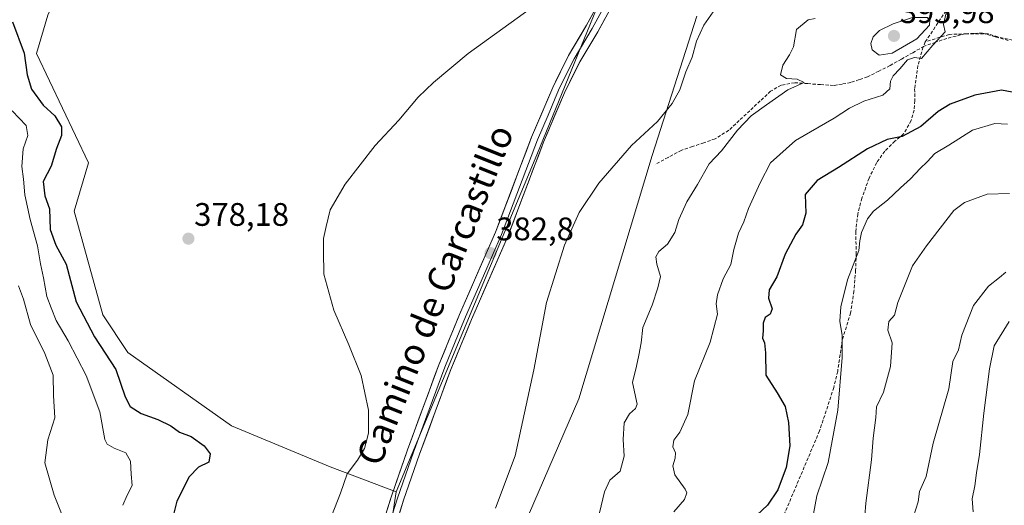
# Model space of a CAD drawing. Units: metres. Extents: x 628513 to 631984, y 4697230 to 4699607.
# Drawn here: x 630232 to 630535, y 4698379 to 4698528 of the extents above; entities that cross this region are included whole.
import ezdxf
from ezdxf.enums import TextEntityAlignment as Align

# ---------------------------------------------------------------- set-up
doc = ezdxf.new("R2010")
doc.units = ezdxf.units.M
doc.header["$MEASUREMENT"] = 0
doc.linetypes.add('TRAZOSX2', pattern=[1.5, 1, -0.5])
for name, color, linetype, lineweight in [('Carátula', 7, 'Continuous', 5), ('Corriente artificial lineal', 5, 'TRAZOSX2', 13), ('Cultivos herbáceos CxS', 92, 'Continuous', 0), ('Cultivos leñosos CxS', 92, 'Continuous', 0), ('Curva de nivel maestra', 36, 'Continuous', 30), ('Curva de nivel normal', 36, 'Continuous', 0), ('Layer 0', 7, 'Continuous', 0), ('Matorral CxS', 135, 'Continuous', 0), ('Punto de cota en terreno', 7, 'Continuous', 0), ('Rótulo de punto de cota en terreno', 19, 'Continuous', 0), ('Senda', 19, 'TRAZOSX2', 0), ('Texto cartográfico', 19, 'Continuous', 0)]:
    doc.layers.add(name, color=color, linetype=linetype, lineweight=lineweight)
doc.styles.add('Arial', font='txt', dxfattribs={"height": 0.2})

# ---------------------------------------------------------------- blocks, each defined once
blk = doc.blocks.new('*U178')
at = {"layer": 'Curva de nivel normal', "color": 36, "linetype": 'Continuous', "lineweight": 0}
blk.add_polyline3d([(630378.62, 4698377.8, 385), (630384.64, 4698393.88, 385), (630390.38, 4698420.36, 385), (630394.22, 4698441.02, 385), (630399.77, 4698458.69, 385), (630404.3, 4698468.69, 385), (630410.31, 4698477.69, 385), (630420.34, 4698489.36, 385), (630428.37, 4698496.69, 385), (630432.89, 4698502.22, 385), (630435.17, 4698506.44, 385), (630437.01, 4698511.95, 385), (630439, 4698516.5, 385), (630440.35, 4698521.43, 385), (630442.6, 4698526.26, 385), (630447.63, 4698533.46, 385)], dxfattribs=at)
blk = doc.blocks.new('*U192')
at = {"layer": 'Curva de nivel normal', "color": 36, "linetype": 'Continuous', "lineweight": 0}
blk.add_polyline3d([(630395.87, 4698536.22, 380), (630370.2, 4698517.65, 380), (630359.53, 4698508.72, 380), (630354.82, 4698504.16, 380), (630348.9, 4698497.08, 380), (630341.66, 4698489.27, 380), (630332.41, 4698477.42, 380), (630327.77, 4698469.54, 380), (630326.54, 4698464.4, 380), (630325.78, 4698460.7, 380), (630325.69, 4698456.79, 380), (630325.86, 4698449.8, 380), (630328.9, 4698438.69, 380), (630333.52, 4698428.07, 380), (630337.33, 4698418.66, 380), (630339.57, 4698408, 380), (630339.58, 4698400.88, 380), (630338.29, 4698396.14, 380), (630336.17, 4698392.55, 380), (630333.05, 4698388.36, 380), (630330.94, 4698382.47, 380), (630328.22, 4698375.36, 380)], dxfattribs=at)
blk = doc.blocks.new('*U196')
at = {"layer": 'Curva de nivel maestra', "color": 36, "linetype": 'Continuous', "lineweight": 30}
blk.add_polyline3d([(630538.96, 4698505.39, 400), (630534.04, 4698506.3, 400), (630525.8, 4698504.81, 400), (630518.27, 4698502.06, 400), (630514.53, 4698499.8, 400), (630509.2, 4698495.15, 400), (630503.53, 4698492.06, 400), (630498.94, 4698491.13, 400), (630492.83, 4698488.34, 400), (630483.92, 4698482.6, 400), (630477.36, 4698478.57, 400), (630473.73, 4698474.22, 400), (630473.88, 4698468.49, 400), (630472.91, 4698464.92, 400), (630470.83, 4698462.03, 400), (630467.53, 4698455.91, 400), (630465.02, 4698448.98, 400), (630462.64, 4698444.95, 400), (630462.47, 4698442.36, 400), (630463.55, 4698439.14, 400), (630463, 4698437.49, 400), (630461.45, 4698436.49, 400), (630460.83, 4698434.65, 400), (630460.8, 4698432.38, 400), (630460.58, 4698430.06, 400), (630461.26, 4698428.65, 400), (630461.54, 4698425.62, 400), (630461.66, 4698418.72, 400), (630465.12, 4698413.28, 400), (630467.52, 4698409.1, 400), (630468.61, 4698404.11, 400), (630468.97, 4698397.02, 400), (630467.85, 4698390.37, 400), (630465.36, 4698383.51, 400), (630462.18, 4698378.73, 400), (630455.74, 4698372.74, 400)], dxfattribs=at)
blk = doc.blocks.new('5PATER')
at = {"layer": 'Carátula', "linetype": 'Continuous', "lineweight": 5}
h = blk.add_hatch(color=250, dxfattribs=at)
edge = h.paths.add_edge_path()
edge.add_ellipse((0, 0.01), major_axis=(-1.33, -1.34), ratio=0.999422, start_angle=0, end_angle=360)

msp = doc.modelspace()

# ---------------------------------------------------------------- linework, layer by layer
at = {"layer": 'Corriente artificial lineal', "color": 5, "linetype": 'TRAZOSX2', "lineweight": 13}
msp.add_polyline3d([(630536.08, 4698521.64, 396.15), (630532.11, 4698522.77, 395.71), (630528.13, 4698523.9, 395.5), (630525.51, 4698523.79, 395.42), (630522.89, 4698523.68, 395.36), (630520.07, 4698522.97, 395.37), (630517.24, 4698522.25, 395.37), (630513.74, 4698521.04, 395.24), (630510.23, 4698519.82, 394.89), (630506.75, 4698517.84, 394.54), (630503.26, 4698515.86, 394.71), (630499.78, 4698513.88, 393.93), (630496.32, 4698512.17, 393.32), (630492.86, 4698510.45, 393.03), (630490.29, 4698509.56, 392.38), (630487.71, 4698508.67, 391.67), (630485.08, 4698508.21, 391.33), (630482.44, 4698507.75, 391.18), (630478.47, 4698508.04, 390.65), (630474.49, 4698508.33, 390.13), (630470.52, 4698508.62, 389.77), (630466.33, 4698507.86, 389.76), (630463.11, 4698506, 389.58), (630459.9, 4698503, 389.36), (630456.68, 4698500, 389.8), (630453.47, 4698496.99, 390.14), (630450.25, 4698493.99, 389.75), (630446.04, 4698491.33, 388.92), (630442.58, 4698490.16, 388.46), (630439.12, 4698489, 387.85), (630435.66, 4698487.83, 387.44), (630431.63, 4698485.65, 387.14), (630427.6, 4698483.47, 386.22)], dxfattribs=at)
at = {"layer": 'Cultivos herbáceos CxS', "color": 92, "linetype": 'Continuous', "lineweight": 0}
for points in [[(630408.54, 4698565.94, 379.26), (630416.42, 4698548.24, 380.63), (630391.33, 4698486.47, 383.18), (630348.07, 4698382.83, 381.9)], [(630440.42, 4698529.1, 385.25), (630426.68, 4698486.21, 386.83), (630404.14, 4698411.43, 387.36), (630388.75, 4698375.68, 387.07), (630365.66, 4698338.84, 386.73), (630351.92, 4698327.84, 385.45), (630351.92, 4698327.84, 385.45), (630342.58, 4698333.89, 382.66), (630342.03, 4698345.99, 382.49), (630344.23, 4698358.09, 382.58), (630348.07, 4698382.83, 381.9), (630391.33, 4698486.47, 383.18), (630416.42, 4698548.24, 380.63)], [(630348.07, 4698382.83, 381.9), (630344.23, 4698358.09, 382.58), (630342.03, 4698345.99, 382.49), (630342.58, 4698333.89, 382.66), (630351.92, 4698327.84, 385.45), (630365.66, 4698338.84, 386.73), (630388.75, 4698375.68, 387.07), (630404.14, 4698411.43, 387.36), (630426.68, 4698486.21, 386.83), (630440.42, 4698529.1, 385.25)]]:
    msp.add_polyline3d(points, dxfattribs=at)
at = {"layer": 'Cultivos leñosos CxS', "color": 92, "linetype": 'Continuous', "lineweight": 0}
for points in [[(630264.14, 4698570.03, 376.77), (630253.54, 4698557.14, 377.21), (630241.07, 4698529.43, 376.97), (630237.59, 4698517.55, 377.1), (630253.53, 4698484.01, 376.79), (630249.14, 4698469.16, 377.09), (630257.93, 4698437.27, 377.31), (630265.63, 4698425.72, 377.55), (630297.51, 4698403.18, 377.44), (630327.74, 4698390.53, 379.72), (630348.07, 4698382.83, 381.9)], [(630408.54, 4698565.94, 379.26), (630416.42, 4698548.24, 380.63), (630391.33, 4698486.47, 383.18), (630348.07, 4698382.83, 381.9)], [(630416.42, 4698548.24, 380.63), (630391.33, 4698486.47, 383.18), (630348.07, 4698382.83, 381.9), (630348.07, 4698382.83, 381.9), (630327.74, 4698390.53, 379.72), (630297.51, 4698403.18, 377.44), (630265.63, 4698425.72, 377.55), (630257.93, 4698437.27, 377.31), (630249.14, 4698469.16, 377.09), (630253.53, 4698484.01, 376.79), (630237.59, 4698517.55, 377.1), (630241.07, 4698529.43, 376.97)]]:
    msp.add_polyline3d(points, dxfattribs=at)
at = {"layer": 'Curva de nivel maestra', "color": 36, "linetype": 'Continuous', "lineweight": 30}
msp.add_polyline3d([(630230.19, 4698527.31, 375), (630233.79, 4698517.69, 375), (630234.68, 4698511.08, 375), (630236.04, 4698506.65, 375), (630239.59, 4698501.69, 375), (630243.22, 4698498.42, 375), (630245.24, 4698495.02, 375), (630245.28, 4698492.36, 375), (630243.69, 4698488.36, 375), (630242.04, 4698482.97, 375), (630239.66, 4698478.27, 375), (630240.18, 4698473.87, 375), (630241.56, 4698469.86, 375), (630241.76, 4698463.45, 375), (630243.5, 4698458.65, 375), (630246.65, 4698452.8, 375), (630249.74, 4698441.24, 375), (630255.38, 4698430.53, 375), (630261.95, 4698420.44, 375), (630264.86, 4698412.02, 375), (630266.3, 4698409.12, 375), (630269.68, 4698406.92, 375), (630274.88, 4698405.1, 375), (630278.87, 4698403.1, 375), (630281.49, 4698401.22, 375), (630285.1, 4698399.89, 375), (630289.09, 4698396.97, 375), (630290.9, 4698394.48, 375), (630290.5, 4698391.98, 375), (630287.29, 4698390.38, 375), (630284.47, 4698387.49, 375), (630280.68, 4698380.02, 375), (630279.38, 4698374.61, 375)], dxfattribs=at)
at = {"layer": 'Curva de nivel normal', "color": 36, "linetype": 'Continuous', "lineweight": 0}
for points in [[(630476.82, 4698528.4, 390), (630474.62, 4698527.95, 390), (630471.09, 4698524.95, 390), (630470.08, 4698519.68, 390), (630468.91, 4698517.16, 390), (630466.84, 4698514.02, 390), (630466.09, 4698511.06, 390), (630467.95, 4698509.93, 390), (630471.29, 4698509.72, 390), (630473.41, 4698508.69, 390), (630468.36, 4698506.44, 390), (630461.81, 4698501.87, 390), (630457.09, 4698498.42, 390), (630452.9, 4698494.04, 390), (630448.04, 4698487.69, 390), (630444.27, 4698483.69, 390), (630440.68, 4698477.29, 390), (630437.33, 4698471.99, 390), (630434.88, 4698466.52, 390), (630433.64, 4698462.58, 390), (630431.46, 4698459.02, 390), (630428.78, 4698456.77, 390), (630427.83, 4698455.13, 390), (630428.16, 4698452.88, 390), (630429.26, 4698449, 390), (630428.46, 4698445.51, 390), (630426.74, 4698440.26, 390), (630423.84, 4698433.37, 390), (630423.36, 4698428.69, 390), (630422.59, 4698424.87, 390), (630421.86, 4698421.49, 390), (630420.71, 4698416.5, 390), (630422.07, 4698409.8, 390), (630421.62, 4698408.43, 390), (630419.7, 4698406.84, 390), (630418.12, 4698404.06, 390), (630417.76, 4698398.9, 390), (630418.12, 4698393.86, 390), (630416.84, 4698389.21, 390), (630413.7, 4698386.41, 390), (630412.09, 4698382.89, 390), (630410.55, 4698376.38, 390)], [(630433.32, 4698376.69, 395), (630436.69, 4698380.44, 395), (630437.32, 4698382.49, 395), (630436.85, 4698383.68, 395), (630433.7, 4698388.1, 395), (630433.03, 4698390.82, 395), (630433.81, 4698393.23, 395), (630433.83, 4698394.82, 395), (630433.1, 4698396.69, 395), (630433.37, 4698398.69, 395), (630435.24, 4698401.17, 395), (630437.67, 4698406.6, 395), (630439.68, 4698416.95, 395), (630444.48, 4698428.82, 395), (630446.78, 4698437.47, 395), (630446.36, 4698440.69, 395), (630446.74, 4698443.36, 395), (630448.56, 4698448.36, 395), (630450.86, 4698452.76, 395), (630451.82, 4698457.32, 395), (630453.19, 4698462.32, 395), (630454.9, 4698465.9, 395), (630456.3, 4698469.91, 395), (630459.89, 4698477.84, 395), (630463.03, 4698483.95, 395), (630470.76, 4698490.84, 395), (630482.66, 4698497.69, 395), (630487.34, 4698500.75, 395), (630491.72, 4698502.92, 395), (630497.55, 4698504.75, 395), (630499.69, 4698506.78, 395), (630499.93, 4698509.07, 395), (630500.78, 4698510.78, 395), (630502.84, 4698512.93, 395), (630505.17, 4698515.69, 395), (630507.35, 4698516.4, 395), (630509.48, 4698516.03, 395), (630512.89, 4698520.18, 395), (630516.72, 4698524.21, 395), (630516.2, 4698526.56, 395), (630517.24, 4698531.02, 395)], [(630496.5, 4698517.04, 395), (630500.41, 4698517.7, 395), (630508.07, 4698522.13, 395), (630511.88, 4698526.26, 395), (630512.02, 4698527.92, 395), (630511.15, 4698528.64, 395), (630506.7, 4698528.7, 395), (630500.75, 4698526.74, 395), (630496.6, 4698524.69, 395), (630494.62, 4698522.69, 395), (630493.85, 4698520.69, 395), (630494.32, 4698518.69, 395), (630496.5, 4698517.04, 395)], [(630230.13, 4698499.97, 370), (630234.35, 4698495.43, 370), (630234.88, 4698492.38, 370), (630233.51, 4698488.34, 370), (630233.07, 4698482.9, 370), (630233.56, 4698478.97, 370), (630233.98, 4698474.11, 370), (630235.61, 4698466.55, 370), (630237.9, 4698458.45, 370), (630238.76, 4698452.98, 370), (630239.74, 4698448.66, 370), (630240.76, 4698442.92, 370), (630242.06, 4698439.39, 370), (630243.62, 4698435.48, 370), (630247.26, 4698429.25, 370), (630252.8, 4698418.63, 370), (630256.98, 4698407.47, 370), (630258.58, 4698398.98, 370), (630259.31, 4698397.55, 370), (630261.43, 4698396.23, 370), (630265.04, 4698394.87, 370), (630266.42, 4698392.31, 370), (630266.7, 4698388.23, 370), (630266.98, 4698384.77, 370), (630265.45, 4698381.8, 370), (630264.12, 4698378.7, 370)], [(630476.29, 4698376.06, 405), (630477.33, 4698381.57, 405), (630480.75, 4698391.84, 405), (630483.76, 4698407.94, 405), (630485.1, 4698424.19, 405), (630485.12, 4698430.92, 405), (630484.4, 4698435.36, 405), (630484.67, 4698439.67, 405), (630486.68, 4698447.97, 405), (630490.22, 4698457.04, 405), (630490.54, 4698460.03, 405), (630490.98, 4698462.59, 405), (630492.9, 4698466.73, 405), (630494.75, 4698469.11, 405), (630498.99, 4698472.56, 405), (630502.96, 4698476.32, 405), (630506.06, 4698479.02, 405), (630509, 4698482.22, 405), (630511.2, 4698484.33, 405), (630513.53, 4698486.82, 405), (630517.87, 4698489.4, 405), (630525.16, 4698494.06, 405), (630531.95, 4698496.13, 405), (630535.91, 4698495.89, 405)], [(630536.52, 4698474.61, 410), (630529.61, 4698474.4, 410), (630522.64, 4698471.81, 410), (630519.38, 4698469.33, 410), (630511, 4698458.43, 410), (630506.64, 4698452.36, 410), (630502.23, 4698441.02, 410), (630501.2, 4698437.14, 410), (630499.38, 4698435.21, 410), (630499.12, 4698432.54, 410), (630500.48, 4698428.69, 410), (630499.95, 4698421.34, 410), (630497.73, 4698413.52, 410), (630495.63, 4698409.02, 410), (630495.42, 4698405.69, 410), (630494.6, 4698399.36, 410), (630494.14, 4698392.69, 410), (630492.33, 4698379.36, 410), (630491.44, 4698367.69, 410)], [(630535.33, 4698450.4, 415), (630533.4, 4698448.7, 415), (630530, 4698446.09, 415), (630525.38, 4698440.11, 415), (630521.88, 4698430.99, 415), (630520.85, 4698426.5, 415), (630519.09, 4698422.91, 415), (630517.89, 4698414.51, 415), (630513.08, 4698397.77, 415), (630510.88, 4698387.53, 415), (630508.83, 4698382.97, 415), (630508.38, 4698379.78, 415), (630507.02, 4698375.3, 415)], [(630245.48, 4698375.64, 365), (630243, 4698381.84, 365), (630240.17, 4698391.76, 365), (630241.01, 4698398.86, 365), (630243.24, 4698405.62, 365), (630242.8, 4698412.51, 365), (630242.66, 4698418.69, 365), (630240.13, 4698425.33, 365), (630235.72, 4698434.31, 365), (630233.57, 4698442.06, 365), (630232.04, 4698446.2, 365)], [(630536.41, 4698435.25, 420), (630531.76, 4698427.69, 420), (630530.36, 4698420.69, 420), (630528.6, 4698407.02, 420), (630527.3, 4698394.36, 420), (630526.39, 4698388.69, 420), (630525.86, 4698384.69, 420), (630525.01, 4698380.69, 420), (630525.36, 4698376.69, 420)]]:
    msp.add_polyline3d(points, dxfattribs=at)
at = {"layer": 'Layer 0', "linetype": 'Continuous', "lineweight": 0}
for points in [[(630340.54, 4698362.32), (630346.6, 4698381.52), (630351.54, 4698395.75), (630361.17, 4698421.94), (630367.56, 4698437.38), (630378.61, 4698462.67), (630389.66, 4698491.83), (630396.16, 4698507.19), (630400.96, 4698516.95), (630406.55, 4698526.26), (630418.83, 4698548.71)], [(630422.34, 4698546.87), (630409.99, 4698524.29), (630404.44, 4698515.05), (630399.76, 4698505.55), (630393.34, 4698490.35), (630382.28, 4698461.18), (630371.21, 4698435.83), (630364.87, 4698420.5), (630355.27, 4698394.42), (630350.36, 4698380.28), (630344.33, 4698361.14)], [(630420.59, 4698547.79), (630408.27, 4698525.28), (630402.7, 4698516), (630400.3, 4698511.12), (630397.96, 4698506.37), (630394.71, 4698498.69), (630391.5, 4698491.09), (630385.98, 4698476.51), (630380.45, 4698461.93), (630374.91, 4698449.25), (630369.39, 4698436.61), (630366.22, 4698428.94), (630363.02, 4698421.22), (630358.21, 4698408.13), (630353.41, 4698395.09), (630348.48, 4698380.9), (630345.45, 4698371.3)]]:
    msp.add_lwpolyline(points, dxfattribs=at)
for points in [[(630345.39, 4698377.68, 381.45), (630346.6, 4698381.52, 381.3), (630347.84, 4698385.08, 381.23), (630349.07, 4698388.64, 381.15), (630350.31, 4698392.19, 381.19), (630351.54, 4698395.75, 381.23), (630353.15, 4698400.12, 381.28), (630354.75, 4698404.48, 381.36), (630356.36, 4698408.85, 381.54), (630357.96, 4698413.21, 381.52), (630359.57, 4698417.58, 381.64), (630361.17, 4698421.94, 381.78), (630362.77, 4698425.8, 381.93), (630364.37, 4698429.66, 382.05), (630365.96, 4698433.52, 382.15), (630367.56, 4698437.38, 382.33), (630369.4, 4698441.6, 382.42), (630371.24, 4698445.81, 382.5), (630373.09, 4698450.03, 382.59), (630374.93, 4698454.24, 382.63), (630376.77, 4698458.46, 382.8), (630378.61, 4698462.67, 382.75), (630380.19, 4698466.84, 382.61), (630381.77, 4698471, 382.55), (630383.35, 4698475.17, 382.47), (630384.92, 4698479.33, 382.29), (630386.5, 4698483.5, 382.2), (630388.08, 4698487.66, 382.07), (630389.66, 4698491.83, 381.9), (630391.29, 4698495.67, 381.79), (630392.91, 4698499.51, 381.76), (630394.54, 4698503.35, 381.56), (630396.16, 4698507.19, 381.44), (630397.76, 4698510.44, 381.41), (630399.36, 4698513.7, 381.21), (630400.96, 4698516.95, 381.07), (630402.82, 4698520.05, 381.02), (630404.69, 4698523.16, 380.89), (630406.55, 4698526.26, 380.82), (630408.6, 4698530, 380.79)], [(630412.05, 4698528.05, 381.29), (630409.99, 4698524.29, 381.56), (630408.14, 4698521.21, 381.47), (630406.29, 4698518.13, 381.48), (630404.44, 4698515.05, 381.71), (630402.88, 4698511.88, 381.72), (630401.32, 4698508.72, 381.84), (630399.76, 4698505.55, 382.06), (630398.16, 4698501.75, 382.07), (630396.55, 4698497.95, 382.16), (630394.95, 4698494.15, 382.52), (630393.34, 4698490.35, 382.39), (630391.76, 4698486.18, 382.48), (630390.18, 4698482.02, 382.81), (630388.6, 4698477.85, 382.88), (630387.02, 4698473.68, 382.94), (630385.44, 4698469.51, 383.31), (630383.86, 4698465.35, 383.21), (630382.28, 4698461.18, 383.21), (630380.44, 4698456.96, 383.35), (630378.59, 4698452.73, 383.17), (630376.75, 4698448.51, 382.95), (630374.9, 4698444.28, 383.04), (630373.06, 4698440.06, 382.87), (630371.21, 4698435.83, 382.87), (630369.63, 4698432, 382.84), (630368.04, 4698428.17, 382.55), (630366.46, 4698424.33, 382.32), (630364.87, 4698420.5, 382.42), (630363.27, 4698416.15, 382.22), (630361.67, 4698411.81, 382.13), (630360.07, 4698407.46, 382.29), (630358.47, 4698403.11, 382.04), (630356.87, 4698398.77, 381.88), (630355.27, 4698394.42, 382.11), (630353.63, 4698389.71, 381.88), (630352, 4698384.99, 381.8), (630350.36, 4698380.28, 381.94), (630349.15, 4698376.45, 381.98)]]:
    msp.add_polyline3d(points, dxfattribs=at)
at = {"layer": 'Matorral CxS', "color": 135, "linetype": 'Continuous', "lineweight": 0}
for points in [[(630264.14, 4698570.03, 376.77), (630253.54, 4698557.14, 377.21), (630241.07, 4698529.43, 376.97), (630237.59, 4698517.55, 377.1), (630253.53, 4698484.01, 376.79), (630249.14, 4698469.16, 377.09), (630257.93, 4698437.27, 377.31), (630265.63, 4698425.72, 377.55), (630297.51, 4698403.18, 377.44), (630327.74, 4698390.53, 379.72), (630348.07, 4698382.83, 381.9)], [(630241.07, 4698529.43, 376.97), (630237.59, 4698517.55, 377.1), (630253.53, 4698484.01, 376.79), (630249.14, 4698469.16, 377.09), (630257.93, 4698437.27, 377.31), (630265.63, 4698425.72, 377.55), (630297.51, 4698403.18, 377.44), (630327.74, 4698390.53, 379.72), (630348.07, 4698382.83, 381.9), (630344.23, 4698358.09, 382.58), (630342.03, 4698345.99, 382.49), (630342.58, 4698333.89, 382.66), (630351.92, 4698327.84, 385.45), (630365.66, 4698338.84, 386.73), (630388.75, 4698375.68, 387.07), (630404.14, 4698411.43, 387.36), (630426.68, 4698486.21, 386.83), (630440.42, 4698529.1, 385.25)], [(630348.07, 4698382.83, 381.9), (630344.23, 4698358.09, 382.58), (630342.03, 4698345.99, 382.49), (630342.58, 4698333.89, 382.66), (630351.92, 4698327.84, 385.45), (630365.66, 4698338.84, 386.73), (630388.75, 4698375.68, 387.07), (630404.14, 4698411.43, 387.36), (630426.68, 4698486.21, 386.83), (630440.42, 4698529.1, 385.25)]]:
    msp.add_polyline3d(points, dxfattribs=at)
at = {"layer": 'Senda', "color": 19, "linetype": 'TRAZOSX2', "lineweight": 0}
for points in [[(630510.61, 4698521.17), (630517.42, 4698531.4), (630520.04, 4698537.05), (630522.22, 4698545.03), (630523.53, 4698551.45), (630524.63, 4698555.18), (630527.28, 4698561.82), (630528.88, 4698564.13), (630531.48, 4698566.89), (630535.64, 4698569.91), (630540.13, 4698572.5), (630550.23, 4698579.33), (630552.65, 4698582.07), (630554.94, 4698585.91), (630555.78, 4698590.48), (630554.98, 4698594.13), (630553.29, 4698596.35), (630550.76, 4698598.04), (630548.17, 4698598.76), (630544.67, 4698599.01), (630539.51, 4698598.95), (630534.79, 4698598.15), (630531.67, 4698597.02)], [(630568.34, 4698488.52), (630563.97, 4698493.21), (630559.78, 4698498.34), (630557.91, 4698502.1), (630557.76, 4698505.9), (630555.76, 4698512.52), (630554.49, 4698516.65), (630552.9, 4698518.87), (630547.34, 4698519.98), (630542.74, 4698520.93), (630540.52, 4698520.46), (630537.5, 4698521.73), (630532.9, 4698522.68), (630530.04, 4698523.63), (630523.37, 4698523.63), (630517.98, 4698523.47), (630510.61, 4698521.17)], [(630510.61, 4698521.17), (630509.97, 4698519.6), (630508.37, 4698513.9), (630507.34, 4698506.76), (630507.41, 4698503.13), (630507.18, 4698500.2), (630506.27, 4698496.99), (630503.95, 4698492.87), (630501.25, 4698490.65), (630498.16, 4698487.56), (630495.71, 4698484.04), (630493.34, 4698479.29), (630491.15, 4698473.12), (630489.85, 4698468.23), (630489.27, 4698462.84), (630489.4, 4698456.18), (630489.22, 4698450.97), (630488.7, 4698444.56), (630487.69, 4698437.9), (630485.1, 4698429.48), (630483.7, 4698419.91), (630482.51, 4698414.91), (630478.13, 4698401.55), (630462.35, 4698364.33)]]:
    msp.add_lwpolyline(points, dxfattribs=at)

# ---------------------------------------------------------------- block references
at = {"layer": 'Curva de nivel maestra', "color": 36, "linetype": 'Continuous', "lineweight": 30}
msp.add_blockref('*U196', (0, 0), dxfattribs=at)
at = {"layer": 'Curva de nivel normal', "color": 36, "linetype": 'Continuous', "lineweight": 0}
for name in ['*U178', '*U192']:
    msp.add_blockref(name, (0, 0), dxfattribs=at)
at = {"layer": 'Punto de cota en terreno', "linetype": 'Continuous', "lineweight": 0}
for p in [(630501, 4698523, 395.98), (630284.24, 4698460.67, 378.18), (630377.06, 4698456.23, 382.8)]:
    msp.add_blockref('5PATER', p, dxfattribs=at)

# ---------------------------------------------------------------- texts
at = {"layer": 'Rótulo de punto de cota en terreno', "color": 19, "linetype": 'Continuous', "lineweight": 0, "style": 'Arial'}
for s, p in [('395,98', (630502.76, 4698524.76)), ('378,18', (630286, 4698462.43)), ('382,8', (630378.82, 4698457.99))]:
    msp.add_text(s, height=7, dxfattribs=at).set_placement(p, align=Align.BOTTOM_LEFT)
at = {"layer": 'Texto cartográfico', "color": 19, "linetype": 'Continuous', "lineweight": 0, "style": 'Arial'}
msp.add_text('Camino de Carcastillo', height=8, rotation=68.2039, dxfattribs=at).set_placement((630360, 4698443.39), align=Align.MIDDLE_CENTER)

doc.saveas('drawing.dxf')
